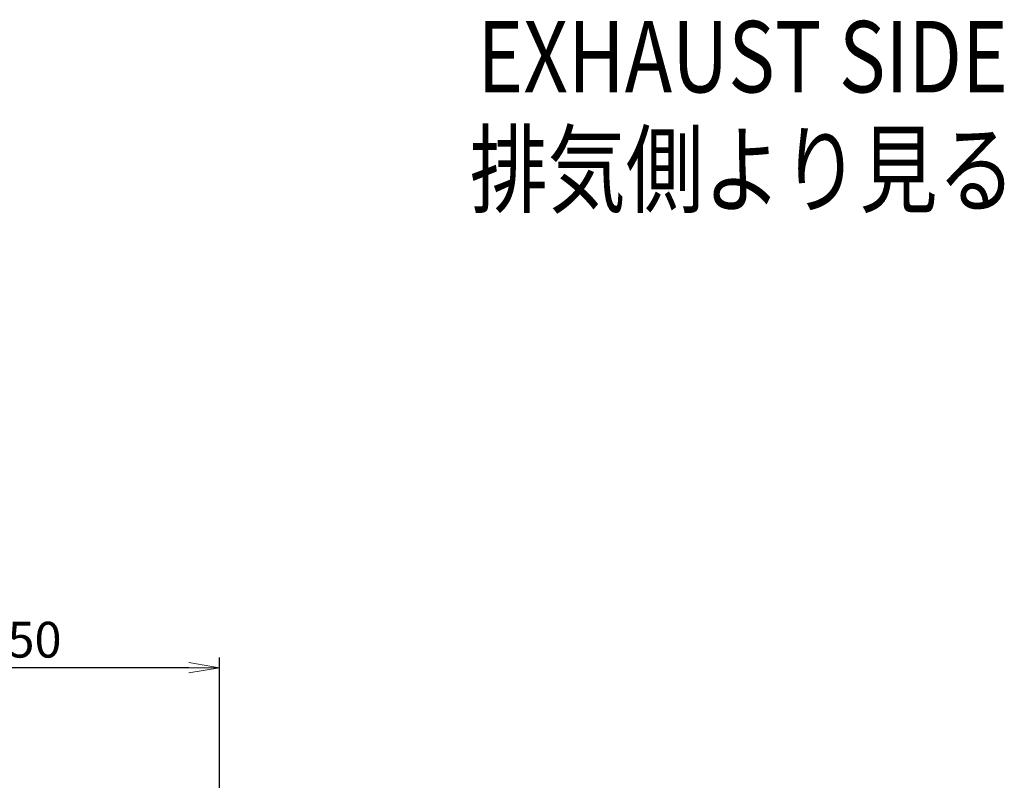
# Model space of a CAD drawing. Extents: x -17242 to 8267, y -144 to 19383.
# Drawn here: x -9021 to -5162, y 6097 to 9077 of the extents above; entities that cross this region are included whole.
import ezdxf
from ezdxf.enums import TextEntityAlignment as Align

# ---------------------------------------------------------------- set-up
doc = ezdxf.new("R2010")
doc.units = 0
doc.header["$LTSCALE"] = 5
doc.header["$PDMODE"] = 1
doc.layers.get('0').update_dxf_attribs({"color": 255, "linetype": 'CONTINUOUS'})
doc.layers.get('Defpoints').update_dxf_attribs({"color": 251, "linetype": 'CONTINUOUS'})
doc.layers.add('DIM001', color=255, linetype='CONTINUOUS', lineweight=20)
doc.layers.add('LINE001', color=2, linetype='CONTINUOUS', lineweight=20)
doc.styles.add('Dim_std', font='simplex.shx', dxfattribs={"width": 0.8, "bigfont": 'extfont.shx'})
doc.styles.get("Standard").update_dxf_attribs({"font": 'simplex.shx', "width": 0.8, "bigfont": 'extfont.shx'})
doc.dimstyles.new('S1-40', dxfattribs={"dimscale": 40, "dimtxt": 3.5, "dimasz": 3, "dimexe": 1, "dimexo": 0.6, "dimgap": 1, "dimtad": 1, "dimdec": 3, "dimdsep": 46, "dimtxsty": 'Dim_std', "dimblk1": 'OPEN', "dimblk2": 'OPEN', "dimsah": 1, "dimcen": 0, "dimclrd": 256, "dimclre": 256, "dimclrt": 256, "dimadec": 3, "dimazin": 2, "dimtfac": 1, "dimtdec": 3, "dimtmove": 0, "dimatfit": 0, "dimldrblk": 'OPEN', "dimfxl": 1, "dimtfill": 1, "dimtolj": 1, "dimtzin": 0, "dimarcsym": 0})

# ---------------------------------------------------------------- blocks, each defined once
blk = doc.blocks.new('_OPEN')
at = {"color": 0, "linetype": 'ByBlock'}
for p, q in [((-1, 0.167), (0, 0)), ((0, 0), (-1, -0.167)), ((0, 0), (-1, 0))]:
    blk.add_line(p, q, dxfattribs=at)
blk = doc.blocks.new('*D47')
at = {"layer": 'Defpoints', "color": 0, "linetype": 'Continuous', "transparency": 16777216}
for p in [(-9988.5, 6537.5), (-9988.5, 5881.9), (-8238.5, 4942.6)]:
    blk.add_point(p, dxfattribs=at)
at = {"layer": 'DIM001', "linetype": 'Continuous', "lineweight": -2, "transparency": 16777216}
for p, q in [((-9988.5, 5905.9), (-9988.5, 6577.5)), ((-8238.5, 4966.6), (-8238.5, 6577.5)), ((-8358.5, 6537.5), (-9868.5, 6537.5))]:
    blk.add_line(p, q, dxfattribs=at)
at = {"layer": 'DIM001', "linetype": 'Continuous', "lineweight": -2, "transparency": 16777216, "xscale": 120, "yscale": 120, "zscale": 120, "rotation": 180}
blk.add_blockref('_OPEN', (-9988.5, 6537.5), dxfattribs=at)
at = {"layer": 'DIM001', "linetype": 'Continuous', "lineweight": -2, "transparency": 16777216, "xscale": 120, "yscale": 120, "zscale": 120}
blk.add_blockref('_OPEN', (-8238.5, 6537.5), dxfattribs=at)
at = {"layer": 'DIM001', "linetype": 'Continuous', "transparency": 16777216, "insert": (-9113.5, 6647.5), "char_height": 140, "attachment_point": 5, "style": 'Dim_std', "bg_fill": 3, "box_fill_scale": 1.1, "bg_fill_color": 9, "bg_fill_true_color": 13158600, "bg_fill_transparency": 0}
blk.add_mtext('\\A1;*1750', dxfattribs=at)

msp = doc.modelspace()

# ---------------------------------------------------------------- texts
at = {"layer": 'LINE001', "color": 7, "linetype": 'Continuous', "width": 0.8}
for s, p in [('%%U EXHAUST SIDE ', (-6187.5017, 8931.8502)), ('%%U 排気側より見る ', (-6187.5017, 8489.7043))]:
    msp.add_text(s, height=280, dxfattribs=at).set_placement(p, align=Align.MIDDLE_CENTER)

# ---------------------------------------------------------------- dimensions: what is measured, and where the dimension line sits
at = {"layer": 'DIM001', "color": 3, "linetype": 'Continuous'}
dim = msp.add_linear_dim(base=(-9988.5479, 6537.5241), p1=(-8238.5479, 4942.6075), p2=(-9988.5479, 5881.9317), text='*<>', dimstyle='S1-40', dxfattribs=at)
dim.commit()
dim.dimension.update_dxf_attribs({"geometry": '*D47', "text_midpoint": (-9113.5479, 6537.5241), "dimtype": 160})

doc.saveas('drawing.dxf')
